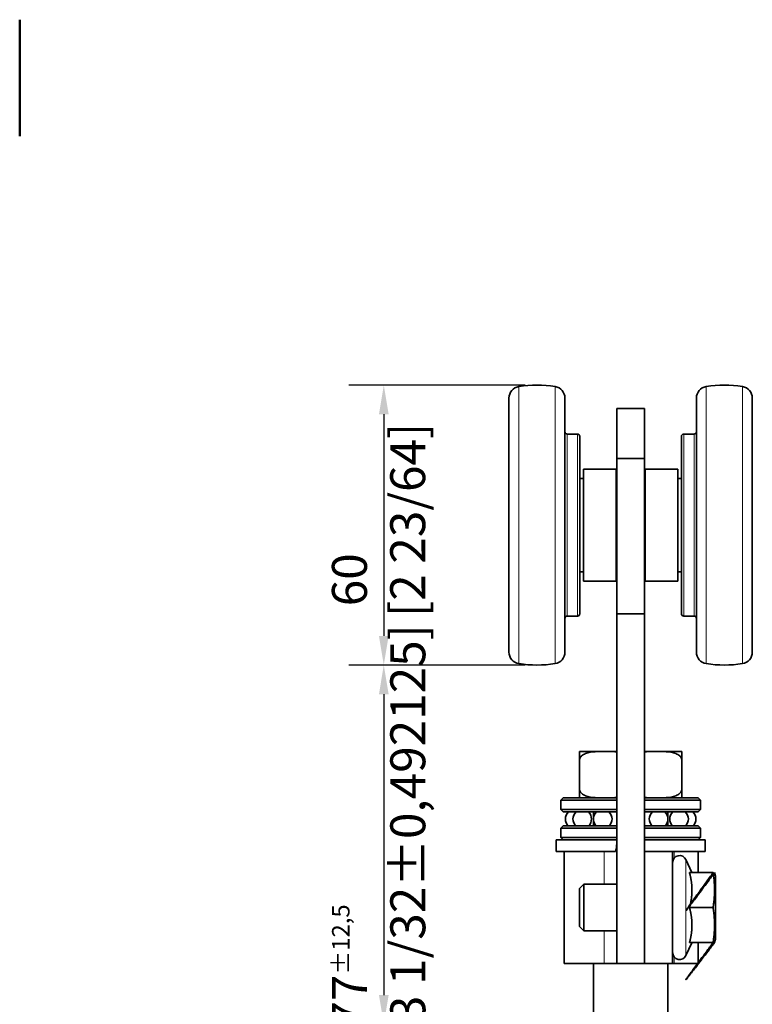
# Model space of a CAD drawing. Units: millimetres. Extents: x 0 to 525, y 0 to 743.
# Drawn here: x 262 to 420, y 531 to 743 of the extents above; entities that cross this region are included whole.
import ezdxf

# ---------------------------------------------------------------- set-up
doc = ezdxf.new("R2010")
doc.units = ezdxf.units.MM
doc.header["$LTSCALE"] = 2.5
for name, color, linetype, lineweight in [('Arêtes tangentes visibles(ISO)', 7, 'Continuous', 18), ('Arêtes visibles(ISO)', 7, 'Continuous', 35), ('Cadre_0', 7, 'Continuous', 50), ('Cotes(ISO)', 7, 'Continuous', 18)]:
    doc.layers.add(name, color=color, linetype=linetype, lineweight=lineweight)
doc.styles.add('MANTION', font='arial.ttf')
doc.dimstyles.new('Plan commercial', dxfattribs={"dimscale": 2.5, "dimtxt": 3, "dimasz": 2.5, "dimexe": 3, "dimexo": 1, "dimgap": 0.762, "dimtad": 1, "dimrnd": 1e-08, "dimtxsty": 'MANTION', "dimcen": 0.09, "dimdle": 10, "dimclrd": 7, "dimclre": 7, "dimclrt": 154, "dimazin": 2, "dimtfac": 0.5, "dimtmove": 0, "dimatfit": 3, "dimfxl": 0, "dimtolj": 1, "dimlwd": 25, "dimlwe": 25, "dimarcsym": 0})

# ---------------------------------------------------------------- blocks, each defined once
blk = doc.blocks.new('Cadres Cadre par défaut')
at = {"layer": 'Cadre_0', "flags": 128}
blk.add_lwpolyline([(105, 297), (105, 287)], dxfattribs=at)
blk = doc.blocks.new('*D8')
at = {"layer": 'Cotes(ISO)', "color": 7, "linetype": 'Continuous', "lineweight": 25}
for p, q in [((370.97, 664.15), (333.11, 664.15)), ((340.61, 657.9), (340.61, 610.4)), ((370.97, 604.15), (333.11, 604.15))]:
    blk.add_line(p, q, dxfattribs=at)
at = {"layer": 'Cotes(ISO)', "color": 7, "linetype": 'Continuous'}
for points in [[(339.57, 657.9), (341.65, 657.9), (340.61, 664.15)], [(339.57, 610.4), (341.65, 610.4), (340.61, 604.15)]]:
    blk.add_solid(points, dxfattribs=at)
at = {"layer": 'Defpoints', "color": 0, "linetype": 'Continuous'}
for p in [(373.47, 664.15), (340.61, 604.15), (373.47, 604.15)]:
    blk.add_point(p, dxfattribs=at)
at = {"layer": 'Cotes(ISO)', "color": 154, "linetype": 'Continuous', "lineweight": 25, "insert": (329.49, 614.46), "char_height": 7.5, "attachment_point": 1, "rotation": 90, "style": 'MANTION'}
blk.add_mtext('\\A1; 60\\P[2 23/64]', dxfattribs=at)
blk = doc.blocks.new('*D9')
at = {"layer": 'Cotes(ISO)', "color": 7, "linetype": 'Continuous', "lineweight": 25}
for p, q in [((370.97, 604.15), (333.11, 604.15)), ((340.61, 597.9), (340.61, 533.4)), ((380.07, 527.15), (333.11, 527.15))]:
    blk.add_line(p, q, dxfattribs=at)
at = {"layer": 'Cotes(ISO)', "color": 7, "linetype": 'Continuous'}
for points in [[(339.57, 597.9), (341.65, 597.9), (340.61, 604.15)], [(339.57, 533.4), (341.65, 533.4), (340.61, 527.15)]]:
    blk.add_solid(points, dxfattribs=at)
at = {"layer": 'Defpoints', "color": 0, "linetype": 'Continuous'}
for p in [(373.47, 604.15), (340.61, 527.15), (382.57, 527.15)]:
    blk.add_point(p, dxfattribs=at)
at = {"layer": 'Cotes(ISO)', "color": 154, "linetype": 'Continuous', "lineweight": 25, "insert": (329.51, 524.14), "char_height": 7.5, "attachment_point": 1, "rotation": 90, "style": 'MANTION'}
blk.add_mtext('\\A1; 77{\\H3.750000;±12,5}\\P[3 1/32%%p0,492125]', dxfattribs=at)

msp = doc.modelspace()

# ---------------------------------------------------------------- linework, layer by layer
at = {"layer": 'Arêtes tangentes visibles(ISO)'}
for p, q in [((369.579, 604.4543), (369.579, 663.8473)), ((377.3568, 604.4559), (377.3568, 663.8456)), ((409.778, 663.8456), (409.778, 604.4559)), ((417.5557, 663.8473), (417.5557, 604.4543)), ((379.9674, 614.6508), (379.9674, 653.6508)), ((382.1674, 614.6508), (382.1674, 653.6508)), ((404.9674, 653.6508), (404.9674, 614.6508)), ((407.1674, 653.6508), (407.1674, 614.6508)), ((387.8674, 564.1508), (387.8674, 557.1508)), ((390.3024, 564.3855), (390.3024, 564.1508)), ((402.9222, 562.7696), (402.9222, 564.1508)), ((405.4268, 562.4347), (405.4268, 541.8669)), ((387.8674, 547.1508), (387.8674, 540.1508)), ((402.9222, 540.1508), (402.9222, 541.532))]:
    msp.add_line(p, q, dxfattribs=at)
at = {"layer": 'Arêtes visibles(ISO)'}
for p, q in [((367.4674, 606.9239), (367.4674, 661.3777)), ((379.4674, 606.9254), (379.4674, 661.3761)), ((407.6674, 661.3761), (407.6674, 606.9254)), ((419.6674, 661.3777), (419.6674, 606.9239)), ((390.5674, 659.1508), (390.5674, 648.4121)), ((396.5674, 659.1508), (390.5674, 659.1508)), ((396.5674, 648.4121), (396.5674, 659.1508)), ((379.9674, 653.6508), (382.1674, 653.6508)), ((382.6674, 615.1508), (382.6674, 653.1508)), ((404.4674, 653.1508), (404.4674, 615.1508)), ((407.1674, 653.6508), (404.9674, 653.6508)), ((396.5674, 648.4121), (390.5674, 648.4121)), ((390.5674, 648.4121), (390.5674, 615.1508)), ((396.5674, 615.1508), (396.5674, 648.4121)), ((383.4674, 646.1508), (383.4674, 622.1508)), ((390.4674, 646.1508), (383.4674, 646.1508)), ((390.4674, 646.1508), (390.4674, 622.1508)), ((396.6674, 622.1508), (396.6674, 646.1508)), ((396.6674, 646.1508), (403.6674, 646.1508)), ((403.6674, 622.1508), (403.6674, 646.1508)), ((383.4674, 644.1508), (382.6674, 644.1508)), ((403.6674, 644.1508), (404.4674, 644.1508)), ((383.4674, 624.1508), (382.6674, 624.1508)), ((403.6674, 624.1508), (404.4674, 624.1508)), ((390.4674, 622.1508), (383.4674, 622.1508)), ((396.6674, 622.1508), (403.6674, 622.1508)), ((379.9674, 614.6508), (382.1674, 614.6508)), ((390.5674, 615.1508), (396.5674, 615.1508)), ((390.5674, 540.1508), (390.5674, 615.1508)), ((396.5674, 615.1508), (396.5674, 540.1508)), ((407.1674, 614.6508), (404.9674, 614.6508)), ((390.5674, 585.6508), (382.8657, 585.6508)), ((404.2691, 585.6508), (396.5674, 585.6508)), ((382.5674, 583.6508), (382.5674, 577.6508)), ((404.5674, 583.6508), (404.5674, 577.6508)), ((379.0674, 575.6508), (378.5674, 575.1508)), ((390.5674, 575.1508), (378.5674, 575.1508)), ((378.5674, 575.1508), (378.5674, 573.1508)), ((379.0674, 575.6508), (390.5674, 575.6508)), ((396.5674, 575.6508), (408.0674, 575.6508)), ((408.5674, 575.1508), (396.5674, 575.1508)), ((408.0674, 575.6508), (408.5674, 575.1508)), ((408.5674, 575.1508), (408.5674, 573.1508)), ((378.5674, 573.1508), (390.5674, 573.1508)), ((379.0674, 572.6508), (378.5674, 573.1508)), ((390.5674, 572.6508), (379.0674, 572.6508)), ((385.5674, 572.6508), (385.5674, 569.6508)), ((396.5674, 573.1508), (408.5674, 573.1508)), ((408.0674, 572.6508), (396.5674, 572.6508)), ((401.5674, 572.6508), (401.5674, 569.6508)), ((408.0674, 572.6508), (408.5674, 573.1508)), ((379.0674, 569.6508), (378.5674, 569.1508)), ((390.5674, 569.1508), (378.5674, 569.1508)), ((378.5674, 569.1508), (378.5674, 567.1508)), ((379.0674, 569.6508), (390.5674, 569.6508)), ((396.5674, 569.6508), (408.0674, 569.6508)), ((408.5674, 569.1508), (396.5674, 569.1508)), ((408.0674, 569.6508), (408.5674, 569.1508)), ((408.5674, 569.1508), (408.5674, 567.1508)), ((390.5674, 566.6508), (377.5674, 566.6508)), ((377.5674, 564.1508), (377.5674, 566.6508)), ((378.5674, 567.1508), (390.5674, 567.1508)), ((379.0674, 566.6508), (378.5674, 567.1508)), ((396.5674, 567.1508), (408.5674, 567.1508)), ((409.5674, 566.6508), (396.5674, 566.6508)), ((408.0674, 566.6508), (408.5674, 567.1508)), ((409.5674, 564.1508), (409.5674, 566.6508)), ((390.3024, 564.1508), (377.5674, 564.1508)), ((379.3174, 540.1508), (379.3174, 564.1508)), ((402.5674, 564.1508), (396.5674, 564.1508)), ((402.5674, 540.1508), (402.5674, 564.1508)), ((409.5674, 564.1508), (402.5674, 564.1508)), ((408.0674, 559.6508), (408.0674, 564.1508)), ((406.7074, 559.6886), (405.4268, 562.4347)), ((406.184, 559.6508), (411.2555, 559.6508)), ((406.7074, 559.6886), (406.7074, 559.6508)), ((411.7674, 558.9008), (411.5664, 559.6508)), ((411.7674, 545.4008), (411.7674, 558.9008)), ((382.5674, 556.2306), (383.4876, 557.1508)), ((382.5674, 548.071), (382.5674, 556.2306)), ((383.4876, 557.1508), (383.4876, 547.1508)), ((390.5674, 557.1508), (383.4876, 557.1508)), ((406.7074, 556.5537), (406.7074, 555.2478)), ((406.184, 552.1508), (411.2555, 552.1508)), ((406.7074, 549.0537), (406.7074, 547.7478)), ((382.5674, 548.071), (383.4876, 547.1508)), ((390.5674, 547.1508), (383.4876, 547.1508)), ((406.7074, 544.613), (405.4268, 541.8669)), ((406.184, 544.6508), (411.2555, 544.6508)), ((406.7074, 544.6508), (406.7074, 544.613)), ((408.0674, 540.1508), (408.0674, 544.6508)), ((411.7674, 545.4008), (411.5664, 544.6508)), ((387.8674, 540.1508), (379.3174, 540.1508)), ((385.5674, 540.1508), (385.5674, 527.1508)), ((387.8674, 540.1508), (390.5674, 540.1508)), ((396.5674, 540.1508), (390.5674, 540.1508)), ((396.5674, 540.1508), (402.5674, 540.1508)), ((401.5674, 540.1508), (401.5674, 527.1508)), ((402.5674, 540.1508), (402.9222, 540.1508)), ((408.0674, 540.1508), (402.9222, 540.1508))]:
    msp.add_line(p, q, dxfattribs=at)
for centre, radius, start, end in [((369.9674, 661.3777), 2.5, 98.936595, 180), ((373.4626, 639.1508), 25, 81.038559, 98.936595), ((376.9674, 661.3761), 2.5, 0, 81.038559), ((410.1674, 661.3761), 2.5, 98.961441, 180), ((413.6722, 639.1508), 25, 81.063405, 98.961441), ((417.1674, 661.3777), 2.5, 0, 81.063405), ((379.9674, 654.1508), 0.5, 180, 270), ((382.1674, 653.1508), 0.5, 0, 90), ((404.9674, 653.1508), 0.5, 90, 180), ((407.1674, 654.1508), 0.5, 270, 0), ((379.9674, 614.1508), 0.5, 90, 180), ((382.1674, 615.1508), 0.5, 270, 0), ((404.9674, 615.1508), 0.5, 180, 270), ((407.1674, 614.1508), 0.5, 0, 90), ((369.9674, 606.9239), 2.5, 180, 261.063405), ((376.9674, 606.9254), 2.5, 278.961441, 0), ((410.1674, 606.9254), 2.5, 180, 261.038559), ((417.1674, 606.9239), 2.5, 278.936595, 0), ((373.4626, 629.1508), 25, 261.063405, 278.961441), ((413.6722, 629.1508), 25, 261.038559, 278.936595), ((382.8657, 583.6508), 2, 90, 98.577499), ((404.2691, 583.6508), 2, 81.422501, 90), ((382.8657, 577.6508), 2, 261.422501, 270), ((404.2691, 577.6508), 2, 270, 278.577499), ((381.5674, 571.1508), 2, 131.409622, 228.590378), ((383.1751, 571.1508), 2, 131.409622, 228.590378), ((383.1751, 571.1508), 2, 311.409622, 48.590378), ((387.5674, 571.1508), 2, 131.409622, 228.590378), ((387.5674, 571.1508), 2, 311.409622, 48.590378), ((399.5674, 571.1508), 2, 131.409622, 228.590378), ((399.5674, 571.1508), 2, 311.409622, 48.590378), ((403.9597, 571.1508), 2, 131.409622, 228.590378), ((403.9597, 571.1508), 2, 311.409622, 48.590378), ((405.5674, 571.1508), 2, 311.409622, 48.590378), ((404.0674, 561.8008), 1.5, 25, 180), ((404.0674, 542.5008), 1.5, 180, 335)]:
    msp.add_arc(centre, radius, start, end, dxfattribs=at)
for points, knots in [([(382.5674, 583.6508), (382.5674, 583.81), (382.5674, 583.9947), (382.5674, 584.327), (382.5674, 584.5174), (382.5674, 584.8729), (382.5674, 585.0545), (382.5674, 585.417), (382.5674, 585.5169), (382.5674, 585.6223), (382.5674, 585.6259), (382.5674, 585.6284)], [-0.675910046, -0.675910046, -0.675910046, -0.675910046, -0.628154823, -0.628154823, -0.564081176, -0.564081176, -0.458255605, -0.458255605, -0.229127802, -0.229127802, 0, 0, 0, 0]), ([(390.5674, 585.5353), (390.4369, 585.5487), (390.3056, 585.56), (389.4555, 585.6223), (388.7288, 585.6284), (388.0674, 585.6284), (387.4059, 585.6284), (386.6793, 585.6223), (385.2422, 585.5169), (384.5318, 585.417), (383.6172, 585.0545), (383.2861, 584.8729), (382.9043, 584.5174), (382.7557, 584.327), (382.6094, 583.9947), (382.5674, 583.81), (382.5674, 583.6508)], [-0.271077255, -0.271077255, -0.271077255, -0.271077255, -0.229127802, -0.229127802, 0, 0, 0, 0.229127802, 0.229127802, 0.458255605, 0.458255605, 0.564081176, 0.564081176, 0.628154823, 0.628154823, 0.675910046, 0.675910046, 0.675910046, 0.675910046]), ([(404.5674, 583.6508), (404.5674, 583.81), (404.5253, 583.9947), (404.3791, 584.327), (404.2304, 584.5174), (403.8487, 584.8729), (403.5175, 585.0545), (402.603, 585.417), (401.8926, 585.5169), (400.4555, 585.6223), (399.7288, 585.6284), (399.0674, 585.6284), (398.4059, 585.6284), (397.6793, 585.6223), (396.8292, 585.56), (396.6979, 585.5487), (396.5673, 585.5353)], [-0.675910046, -0.675910046, -0.675910046, -0.675910046, -0.628154823, -0.628154823, -0.564081176, -0.564081176, -0.458255605, -0.458255605, -0.229127802, -0.229127802, 0, 0, 0, 0.229127802, 0.229127802, 0.271077255, 0.271077255, 0.271077255, 0.271077255]), ([(404.5674, 585.6284), (404.5674, 585.6259), (404.5674, 585.6223), (404.5674, 585.5169), (404.5674, 585.417), (404.5674, 585.0545), (404.5674, 584.8729), (404.5674, 584.5174), (404.5674, 584.327), (404.5674, 583.9947), (404.5674, 583.81), (404.5674, 583.6508)], [0, 0, 0, 0, 0.229127802, 0.229127802, 0.458255605, 0.458255605, 0.564081176, 0.564081176, 0.628154823, 0.628154823, 0.675910046, 0.675910046, 0.675910046, 0.675910046]), ([(382.5674, 577.6508), (382.5674, 577.4916), (382.6094, 577.3069), (382.7557, 576.9745), (382.9043, 576.7842), (383.2861, 576.4286), (383.6172, 576.2471), (384.5318, 575.8846), (385.2422, 575.7846), (386.6793, 575.6793), (387.4059, 575.6732), (388.7288, 575.6732), (389.4555, 575.6793), (390.3056, 575.7416), (390.4369, 575.7528), (390.5674, 575.7663)], [0.675910046, 0.675910046, 0.675910046, 0.675910046, 0.723665269, 0.723665269, 0.787738916, 0.787738916, 0.893564487, 0.893564487, 1.12269229, 1.12269229, 1.351820092, 1.351820092, 1.580947894, 1.580947894, 1.622897346, 1.622897346, 1.622897346, 1.622897346]), ([(382.5674, 575.6732), (382.5674, 575.6756), (382.5674, 575.6793), (382.5674, 575.7846), (382.5674, 575.8846), (382.5674, 576.2471), (382.5674, 576.4286), (382.5674, 576.7842), (382.5674, 576.9745), (382.5674, 577.3069), (382.5674, 577.4916), (382.5674, 577.6508)], [1.351820092, 1.351820092, 1.351820092, 1.351820092, 1.580947894, 1.580947894, 1.810075696, 1.810075696, 1.915901268, 1.915901268, 1.979974915, 1.979974915, 2.027730138, 2.027730138, 2.027730138, 2.027730138]), ([(396.5673, 575.7663), (396.6979, 575.7528), (396.8292, 575.7416), (397.6793, 575.6793), (398.4059, 575.6732), (399.7288, 575.6732), (400.4555, 575.6793), (401.8926, 575.7846), (402.603, 575.8846), (403.5175, 576.2471), (403.8487, 576.4286), (404.2304, 576.7842), (404.3791, 576.9745), (404.5253, 577.3069), (404.5674, 577.4916), (404.5674, 577.6508)], [1.080742837, 1.080742837, 1.080742837, 1.080742837, 1.12269229, 1.12269229, 1.351820092, 1.351820092, 1.580947894, 1.580947894, 1.810075696, 1.810075696, 1.915901268, 1.915901268, 1.979974915, 1.979974915, 2.027730138, 2.027730138, 2.027730138, 2.027730138]), ([(404.5674, 577.6508), (404.5674, 577.4916), (404.5674, 577.3069), (404.5674, 576.9745), (404.5674, 576.7842), (404.5674, 576.4286), (404.5674, 576.2471), (404.5674, 575.8846), (404.5674, 575.7846), (404.5674, 575.6793), (404.5674, 575.6756), (404.5674, 575.6732)], [0.675910046, 0.675910046, 0.675910046, 0.675910046, 0.723665269, 0.723665269, 0.787738916, 0.787738916, 0.893564487, 0.893564487, 1.12269229, 1.12269229, 1.351820092, 1.351820092, 1.351820092, 1.351820092]), ([(390.3022, 564.3858), (390.3231, 564.41), (390.3422, 564.4358), (390.4312, 564.576), (390.4839, 564.7315), (390.5479, 565.1089), (390.5605, 565.3307), (390.5667, 565.6353), (390.5674, 565.7217), (390.5674, 565.8119)], [0.54194724, 0.54194724, 0.54194724, 0.54194724, 0.561172854, 0.561172854, 0.640270067, 0.640270067, 0.719367281, 0.719367281, 0.748219964, 0.748219964, 0.748219964, 0.748219964])]:
    msp.add_open_spline(points, degree=3, knots=knots, dxfattribs=at)
for points, weights in [([(411.2555, 559.6508), (399.6313, 543.5783), (411.5664, 559.6508)], [1, 1.07735026919, 1.07735026919]), ([(406.7074, 556.5537), (406.6298, 557.995), (406.184, 559.6508)], [1, 1.04188690523, 1.03261741753]), ([(411.2555, 552.1508), (411.8357, 555.9008), (411.2555, 559.6508)], [1, 1.15470053838, 1]), ([(406.184, 552.1508), (406.6298, 553.8066), (406.7074, 555.2478)], [1.03261741753, 1.04188690523, 1]), ([(406.7074, 549.0537), (406.6298, 550.495), (406.184, 552.1508)], [1, 1.04188690523, 1.03261741753]), ([(411.2555, 544.6508), (411.8357, 548.4008), (411.2555, 552.1508)], [1, 1.15470053838, 1]), ([(406.184, 544.6508), (406.6298, 546.3066), (406.7074, 547.7478)], [1.03261741753, 1.04188690523, 1]), ([(411.5664, 544.6508), (399.6313, 529.0091), (411.2555, 544.6508)], [1.07735026919, 1.07735026919, 1])]:
    msp.add_rational_spline(points, weights, degree=2, dxfattribs=at)

# ---------------------------------------------------------------- block references
at = {"xscale": 2.5, "yscale": 2.5, "zscale": 2.5}
msp.add_blockref('Cadres Cadre par défaut', (0, 0), dxfattribs=at)

# ---------------------------------------------------------------- dimensions: what is measured, and where the dimension line sits
at = {"layer": 'Cotes(ISO)', "color": 7, "linetype": 'Continuous', "lineweight": 25}
for base, p1, p2, text, override, picture, middle in [((340.6116, 604.1508), (373.468, 664.1508), (373.468, 604.1508), ' <>\\X[2 23/64]', {"dimdec": 2, "dimpost": '\\X', "dimtp": 0, "dimtm": 0, "dimtdec": 2, "dimtofl": 0, "dimatfit": 1, "dimtvp": -0.25}, '*D8', (340.6116, 634.1508)), ((340.6116, 527.1508), (373.468, 604.1508), (382.5674, 527.1508), ' <>\\X[3 1/32%%p0,492125]', {"dimgap": 0.762, "dimdec": 2, "dimpost": '\\X', "dimtol": 1, "dimlim": 0, "dimtp": 12.5, "dimtm": 12.5, "dimtdec": 2, "dimtofl": 0, "dimatfit": 1, "dimtvp": -0.25}, '*D9', (340.6116, 565.6508))]:
    dim = msp.add_linear_dim(base=base, p1=p1, p2=p2, angle=90, text=text, dimstyle='Plan commercial', override=override, dxfattribs=at)
    dim.commit()
    dim.dimension.update_dxf_attribs({"geometry": picture, "text_midpoint": middle, "dimtype": 160})

doc.saveas('drawing.dxf')
